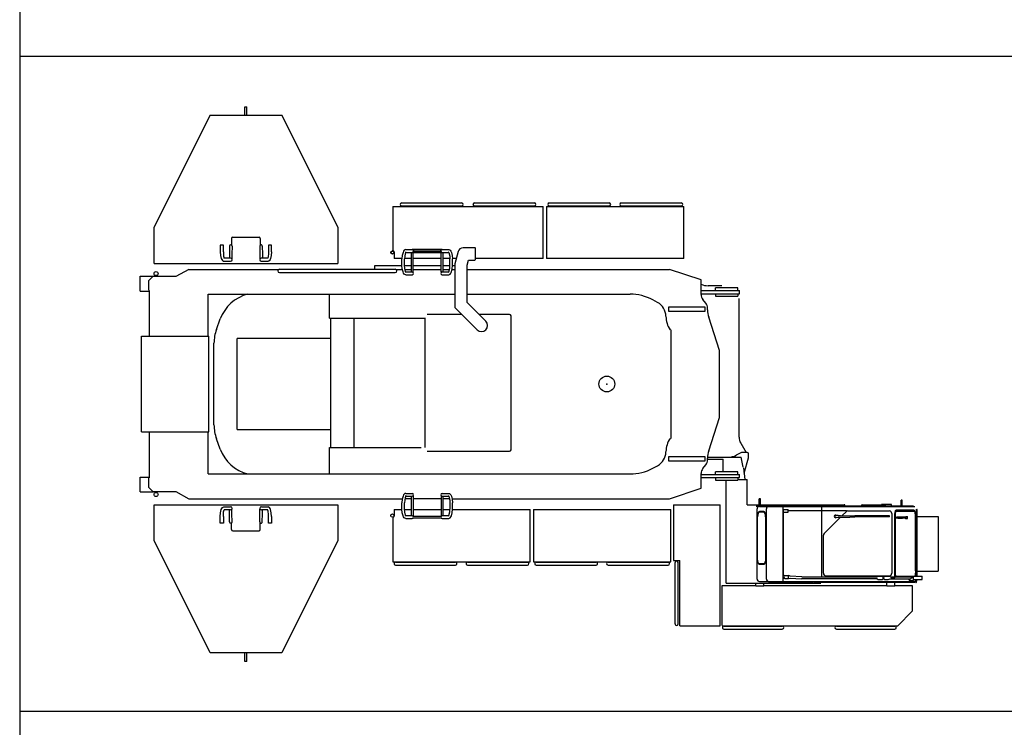
# Model space of a CAD drawing. Extents: x -51873 to 325763, y -80977 to 66814.
# Drawn here: x -51358 to -39029, y 9059 to 17914 of the extents above; entities that cross this region are included whole.
import ezdxf

# ---------------------------------------------------------------- set-up
doc = ezdxf.new("R2010")
doc.units = 0
doc.header["$MEASUREMENT"] = 0
doc.layers.add('1', color=7, linetype='CONTINUOUS')

msp = doc.modelspace()

# ---------------------------------------------------------------- linework, layer by layer
at = {"layer": '1', "linetype": 'Continuous'}
for p, q in [((-51358.43919, 26218.81246), (-51358.43919, -11550.96154)), ((-26184.05919, 17454.32616), (-51358.43919, 17454.32616)), ((-48537.78919, 16824.61416), (-48512.78919, 16824.61416)), ((-48537.78919, 16714.61416), (-48537.78919, 16824.61416)), ((-48512.78919, 16714.61416), (-48512.78919, 16824.61416)), ((-48977.85919, 16714.61416), (-49675.28919, 15316.74328)), ((-48072.71919, 16714.61416), (-48977.85919, 16714.61416)), ((-47375.28919, 15316.74328), (-48072.71919, 16714.61416)), ((-46685.78919, 15577.81416), (-46685.78919, 15033.37116)), ((-46685.78919, 15577.81416), (-44801.78919, 15577.81416)), ((-46574.28919, 15621.16516), (-45824.28919, 15621.16516)), ((-46574.28919, 15583.06316), (-45824.28919, 15583.06316)), ((-45663.28919, 15621.16516), (-44913.28919, 15621.16516)), ((-45663.28919, 15583.06316), (-44913.28919, 15583.06316)), ((-44801.78919, 14924.61416), (-44801.78919, 15577.81416)), ((-44760.78919, 15577.81416), (-44760.78919, 14924.61416)), ((-44760.78919, 15577.81416), (-43040.78919, 15577.81416)), ((-44726.28919, 15621.16516), (-43976.28919, 15621.16516)), ((-44726.28919, 15583.06316), (-43976.28919, 15583.06316)), ((-43825.28919, 15621.16516), (-43075.28919, 15621.16516)), ((-43825.28919, 15583.06316), (-43075.28919, 15583.06316)), ((-43040.78919, 14924.61416), (-43040.78919, 15577.81416)), ((-49675.28919, 14864.61416), (-49675.28919, 15316.74328)), ((-47375.28919, 15316.74328), (-47375.28919, 14864.61416)), ((-48705.28919, 15175.61416), (-48705.28919, 15093.76116)), ((-48690.28919, 15190.61416), (-48360.28919, 15190.61416)), ((-48345.28919, 15175.61416), (-48345.28919, 15093.76116)), ((-48808.28919, 15093.81416), (-48846.38919, 15093.81416)), ((-48846.38919, 15093.81416), (-48846.38919, 15010.61316)), ((-48808.28919, 15010.61316), (-48808.28919, 15093.81416)), ((-48730.08523, 15080.88067), (-48732.88919, 14929.66416)), ((-48698.28919, 15080.29016), (-48700.14919, 14980.30716)), ((-48352.30458, 15080.29001), (-48349.32919, 14920.81216)), ((-48320.48919, 15080.88016), (-48318.63919, 14980.89716)), ((-48204.18919, 15093.81416), (-48242.28919, 15093.81416)), ((-48242.28919, 15093.81416), (-48242.28919, 15010.61316)), ((-48242.28919, 15090.61416), (-48242.27919, 15090.61416)), ((-48204.18919, 15010.61316), (-48204.18919, 15093.81416)), ((-45767.99919, 15059.73816), (-45806.20674, 15059.73816)), ((-45763.08919, 15063.38416), (-45657.55919, 15063.38416)), ((-45657.55919, 15063.38416), (-45648.89919, 15053.38416)), ((-45648.89919, 14913.38416), (-45648.89919, 15053.38416)), ((-48720.45919, 14929.66516), (-48796.58919, 14929.66416)), ((-48700.14919, 14980.30716), (-48701.24919, 14920.81016)), ((-48253.98919, 14929.66416), (-48330.11919, 14929.66516)), ((-48318.63919, 14980.89716), (-48317.68919, 14929.66416)), ((-46688.83919, 15019.66416), (-46693.33919, 15019.66416)), ((-46683.31919, 15026.78616), (-46670.75919, 15012.44216)), ((-46668.28919, 15005.85716), (-46668.28919, 14924.61416)), ((-46572.24919, 14924.61416), (-46668.28919, 14924.61416)), ((-46572.28919, 14839.61416), (-46572.28919, 14919.61416)), ((-46538.28919, 14839.61416), (-46538.28919, 14919.61416)), ((-46453.13919, 14924.61416), (-46538.24919, 14924.61416)), ((-46524.56919, 15036.61316), (-46442.28919, 15036.61316)), ((-46522.07919, 15002.61416), (-46463.11919, 15002.61316)), ((-46463.11919, 15002.61316), (-46442.28919, 15002.61316)), ((-46453.13919, 14756.61416), (-46453.13919, 15002.61416)), ((-46068.28919, 15036.61416), (-46442.28919, 15036.61416)), ((-46442.28919, 15002.61416), (-46068.28919, 15002.61416)), ((-46431.43919, 14756.61416), (-46431.43919, 15002.61416)), ((-46079.13919, 14924.61416), (-46431.43919, 14924.61416)), ((-46425.28919, 15030.46416), (-46425.28919, 15008.76416)), ((-46085.28919, 15030.46416), (-46425.28919, 15030.46416)), ((-46085.28919, 15008.76416), (-46425.28919, 15008.76416)), ((-46085.28919, 15008.76416), (-46085.28919, 15030.46416)), ((-46079.13919, 14756.61416), (-46079.13919, 15002.61416)), ((-46068.28919, 15036.61316), (-45986.01919, 15036.61316)), ((-46068.28919, 15002.61316), (-46047.45919, 15002.61316)), ((-46057.43919, 14756.61416), (-46057.43919, 15002.61416)), ((-46047.45919, 15002.61316), (-45988.48919, 15002.61416)), ((-45972.32919, 14924.61416), (-46045.27919, 14924.61416)), ((-45972.28919, 14839.61416), (-45972.28919, 14919.61416)), ((-45891.49919, 14924.61416), (-45938.32919, 14924.61416)), ((-45938.28919, 14839.61416), (-45938.28919, 14919.61416)), ((-45869.13338, 15011.02429), (-45908.08919, 14860.50616)), ((-44801.78919, 14924.61416), (-45648.89919, 14924.61416)), ((-43040.78919, 14924.61416), (-44760.78919, 14924.61416)), ((-49675.28919, 14864.61416), (-47375.28919, 14864.61416)), ((-48802.55919, 14891.56316), (-48720.45919, 14891.56316)), ((-48330.11919, 14891.56316), (-48248.01919, 14891.56316)), ((-46910.28919, 14790.96416), (-46910.28919, 14839.61416)), ((-46910.28919, 14839.61416), (-46572.28919, 14839.61416)), ((-46538.28919, 14839.61416), (-46453.13919, 14839.61416)), ((-46431.43919, 14839.61416), (-46079.13919, 14839.61416)), ((-46057.43919, 14839.61416), (-45972.28919, 14839.61416)), ((-45938.28919, 14839.61416), (-45908.08919, 14839.61416)), ((-45908.08919, 14860.50616), (-45908.08919, 14311.45316)), ((-45755.72919, 14840.96416), (-45739.56919, 14903.38416)), ((-45755.68919, 14374.57616), (-45755.68919, 14841.11866)), ((-45739.56919, 14903.38416), (-45657.55919, 14903.38416)), ((-45648.89919, 14913.38416), (-45657.55919, 14903.38416)), ((-49850.28919, 14518.61416), (-49850.28919, 14703.61416)), ((-49850.28919, 14703.61416), (-49684.28919, 14703.61416)), ((-49690.63919, 14699.61416), (-49739.94919, 14650.10816)), ((-49401.78969, 14699.61416), (-49690.63919, 14699.61416)), ((-49242.4016, 14789.61416), (-49401.78969, 14699.61416)), ((-49242.4016, 14789.61416), (-48112.87919, 14789.61416)), ((-48105.40919, 14790.96416), (-46655.40919, 14790.96416)), ((-48105.40919, 14748.26416), (-46655.40919, 14748.26416)), ((-46647.93919, 14789.61416), (-46568.41919, 14789.61416)), ((-46533.88919, 14789.61416), (-46453.13919, 14789.61416)), ((-46524.56919, 14722.61416), (-46442.28919, 14722.61416)), ((-46522.08919, 14756.61416), (-46431.43919, 14756.61416)), ((-46431.43919, 14789.61416), (-46079.13919, 14789.61416)), ((-46079.13919, 14756.61416), (-46068.28919, 14756.61416)), ((-46068.28919, 14722.61416), (-45986.01919, 14722.61416)), ((-46063.44919, 14756.61416), (-45988.49919, 14756.61416)), ((-46057.43919, 14789.61416), (-45976.68919, 14789.61416)), ((-45942.15919, 14789.61416), (-45908.08919, 14789.61416)), ((-45755.68919, 14789.61416), (-43222.27919, 14789.61416)), ((-42824.50919, 14659.61416), (-43222.27919, 14789.61416)), ((-49740.44919, 14529.61416), (-49740.44919, 14650.10816)), ((-42824.50919, 14474.5385), (-42824.50919, 14659.61416)), ((-42565.28919, 14584.61416), (-42737.95919, 14584.61416)), ((-42365.28919, 14556.61416), (-42645.28919, 14556.61416)), ((-42645.28919, 14524.61416), (-42645.28919, 14556.61416)), ((-42365.28919, 14524.61416), (-42365.28919, 14556.61416)), ((-49850.28919, 14518.61416), (-49737.28919, 14518.61416)), ((-49737.28919, 14526.44516), (-49737.28919, 13953.11316)), ((-48997.28919, 14479.61416), (-45908.08919, 14479.61416)), ((-48997.28919, 13953.11316), (-48997.28919, 14479.61416)), ((-47477.28919, 14179.61416), (-47477.28919, 14479.61416)), ((-45755.68919, 14479.61416), (-43714.50493, 14479.61416)), ((-42824.50919, 14524.61416), (-42345.28919, 14524.61416)), ((-42824.50919, 14484.61416), (-42345.28919, 14484.61416)), ((-42645.28919, 14484.61416), (-42645.28919, 14452.61416)), ((-42645.28919, 14452.61416), (-42365.28919, 14452.61416)), ((-42365.28919, 14484.61416), (-42365.28919, 14452.61416)), ((-42350.28919, 12690.78976), (-42350.28919, 14426.42638)), ((-42345.28919, 14484.61416), (-42345.28919, 14524.61416)), ((-45908.08919, 14311.44916), (-45629.7699, 14033.1322)), ((-45522.00894, 14140.8933), (-45755.68919, 14374.57716)), ((-43371.21282, 14376.34986), (-43430.9576, 14408.38719)), ((-43235.28919, 14314.61416), (-43235.28919, 14264.61416)), ((-42775.28919, 14314.61416), (-43235.28919, 14314.61416)), ((-42766.69005, 14366.93081), (-42802.76834, 14412.28494)), ((-42775.28919, 14264.61416), (-42775.28919, 14314.61416)), ((-42744.94919, 14282.01187), (-42744.94919, 14304.67724)), ((-47477.28919, 14179.61416), (-46277.68919, 14179.61416)), ((-47467.28919, 14179.61416), (-47467.28919, 12559.61416)), ((-47169.28919, 12559.61416), (-47169.28919, 14179.61416)), ((-46282.28919, 12559.61416), (-46282.28919, 14179.61416)), ((-45822.74919, 14226.11416), (-46257.68919, 14226.11416)), ((-45224.58919, 14226.11416), (-45607.22919, 14226.11416)), ((-45204.58919, 12533.11416), (-45204.58919, 14206.11416)), ((-43235.28919, 14264.61416), (-42775.28919, 14264.61416)), ((-42595.78919, 13774.61416), (-42730.31965, 14189.4716)), ((-48894.31919, 14038.46316), (-48845.97919, 14169.34816)), ((-49834.94919, 12756.11466), (-49834.94919, 13953.11316)), ((-49834.94919, 13953.11316), (-48988.23919, 13953.11316)), ((-48988.23919, 12756.11466), (-48988.23919, 13953.11316)), ((-43199.58919, 12674.61416), (-43199.58919, 14034.61416)), ((-48925.28919, 12843.99926), (-48925.28919, 13865.22916)), ((-48635.78919, 12784.61416), (-48635.78919, 13924.61416)), ((-47467.28919, 13924.61416), (-48635.78919, 13924.61416)), ((-42625.33919, 13865.38616), (-42623.69919, 13867.85816)), ((-42595.78919, 12934.61416), (-42595.78919, 13774.61416)), ((-42730.31969, 12519.75612), (-42595.78919, 12934.61416)), ((-49834.94919, 12756.11466), (-48988.23919, 12756.11466)), ((-49737.28919, 12756.11466), (-49737.28919, 12182.78286)), ((-48997.28919, 12229.61416), (-48997.28919, 12756.61416)), ((-48635.78919, 12784.61416), (-47467.28919, 12784.61416)), ((-48845.97919, 12539.88016), (-48894.31919, 12670.76536)), ((-42329.26919, 12614.20896), (-42261.22919, 12499.61416)), ((-47477.28919, 12229.61416), (-47477.28919, 12559.61416)), ((-47477.28919, 12559.61416), (-46332.28919, 12559.61416)), ((-46257.68919, 12513.11416), (-45224.58919, 12513.11416)), ((-42320.28919, 12499.61416), (-42385.51919, 12464.03496)), ((-42250.28919, 12499.61416), (-42320.28919, 12499.61416)), ((-42230.28919, 12429.61416), (-42230.28919, 12479.61416)), ((-43430.95665, 12300.84185), (-43370.94935, 12333.02014)), ((-43235.28919, 12444.61416), (-43235.28919, 12394.61416)), ((-42775.28919, 12444.61416), (-43235.28919, 12444.61416)), ((-43235.28919, 12394.61416), (-42775.28919, 12394.61416)), ((-42802.7678, 12296.94445), (-42766.69058, 12342.29644)), ((-42775.28919, 12394.61416), (-42775.28919, 12444.61416)), ((-42746.13919, 12439.61416), (-42324.28919, 12439.61416)), ((-42744.94919, 12404.55067), (-42744.94919, 12427.21595)), ((-42744.94919, 12413.61416), (-42550.28919, 12413.61416)), ((-42550.28919, 12256.61416), (-42550.28919, 12413.61416)), ((-42297.53919, 12315.71676), (-42324.28919, 12439.61416)), ((-42286.90919, 12237.91846), (-42230.28919, 12429.61416)), ((-48997.28919, 12229.61416), (-43714.50531, 12229.61416)), ((-42824.50919, 12049.61416), (-42824.50919, 12234.69022)), ((-42824.50919, 12224.61416), (-42345.28919, 12224.61416)), ((-42365.28919, 12256.61416), (-42645.28919, 12256.61416)), ((-42645.28919, 12224.61416), (-42645.28919, 12256.61416)), ((-42365.28919, 12224.61416), (-42365.28919, 12256.61416)), ((-42345.28919, 12184.61416), (-42345.28919, 12224.61416)), ((-42296.14919, 12307.73926), (-42276.53919, 12159.61416)), ((-49850.28919, 12005.61416), (-49850.28919, 12190.61416)), ((-49850.28919, 12190.61416), (-49737.28919, 12190.61416)), ((-49740.44919, 12059.11976), (-49740.44919, 12179.61416)), ((-42824.50919, 12184.61416), (-42345.28919, 12184.61416)), ((-42645.28919, 12184.61416), (-42645.28919, 12152.61416)), ((-42645.28919, 12152.61416), (-42365.28919, 12152.61416)), ((-42510.28919, 10864.11416), (-42510.28919, 12152.61416)), ((-42365.28919, 12184.61416), (-42365.28919, 12152.61416)), ((-42365.28919, 12159.61416), (-42250.08919, 12159.61416)), ((-42250.08919, 11844.11416), (-42250.08919, 12159.61416)), ((-49850.28919, 12005.61416), (-49684.28919, 12005.61416)), ((-49739.94919, 12059.11976), (-49690.63919, 12009.61416)), ((-49690.63919, 12009.61416), (-49401.79093, 12009.61416)), ((-49401.79093, 12009.61416), (-49242.40161, 11919.61416)), ((-46524.56919, 11986.61356), (-46442.28919, 11986.61356)), ((-46068.28919, 11986.61356), (-45986.01919, 11986.61356)), ((-43222.27919, 11919.61416), (-42824.50919, 12049.61416)), ((-49675.28919, 11844.61416), (-47375.28919, 11844.61416)), ((-49675.28919, 11392.48466), (-49675.28919, 11844.61416)), ((-49242.40161, 11919.61416), (-46567.7245, 11919.61416)), ((-47375.28919, 11844.61416), (-47375.28919, 11392.48464)), ((-46572.28919, 11789.61426), (-46572.28919, 11869.61436)), ((-46538.28919, 11789.61426), (-46538.28919, 11869.61436)), ((-46453.13919, 11919.61416), (-46533.87919, 11919.61416)), ((-46522.07919, 11952.61416), (-46442.28804, 11952.61395)), ((-46453.13919, 11706.61416), (-46453.13919, 11952.61416)), ((-46431.43919, 11952.61416), (-46431.43919, 11706.61416)), ((-46088.28919, 11919.61416), (-46431.43919, 11919.61416)), ((-46079.13919, 11952.61416), (-46079.13919, 11706.61416)), ((-46079.13918, 11952.61385), (-45988.48919, 11952.61416)), ((-46057.43919, 11706.61416), (-46057.43919, 11952.61416)), ((-45976.68919, 11919.61416), (-46048.28919, 11919.61416)), ((-45972.28919, 11869.61436), (-45972.28919, 11789.61426)), ((-45942.15919, 11919.61416), (-43222.27919, 11919.61416)), ((-45938.28919, 11789.61426), (-45938.28919, 11869.61436)), ((-43172.78919, 11844.61406), (-43172.78919, 11146.61406)), ((-43172.78919, 11844.61406), (-42587.78919, 11844.61406)), ((-42587.78919, 10329.61406), (-42587.78919, 11844.61406)), ((-42250.08919, 11844.11416), (-41032.80308, 11844.11416)), ((-42098.28919, 11844.11416), (-42098.28919, 11919.11416)), ((-42082.28919, 11919.11416), (-42098.28919, 11919.11416)), ((-42082.28919, 11844.11416), (-42082.28919, 11919.11416)), ((-40807.62919, 11843.31416), (-40522.80919, 11843.31416)), ((-40566.78919, 11843.31416), (-40566.78919, 11847.11416)), ((-40441.78919, 11847.11416), (-40566.78919, 11847.11416)), ((-40441.78919, 11828.11416), (-40441.78919, 11847.11416)), ((-40321.78919, 11828.11416), (-40321.78919, 11903.11416)), ((-40305.78919, 11903.11416), (-40321.78919, 11903.11416)), ((-40305.78919, 11828.11416), (-40305.78919, 11903.11416)), ((-48802.55919, 11817.66516), (-48720.45919, 11817.66516)), ((-48720.45919, 11779.56356), (-48796.58919, 11779.56416)), ((-48730.08523, 11628.34765), (-48732.88919, 11779.56416)), ((-48700.14919, 11728.92116), (-48701.24919, 11788.41846)), ((-48698.28919, 11628.93806), (-48700.14919, 11728.92116)), ((-48352.30458, 11628.93831), (-48349.32919, 11788.41616)), ((-48330.11919, 11817.66516), (-48248.01919, 11817.66516)), ((-48253.98919, 11779.56416), (-48330.11919, 11779.56356)), ((-48320.48919, 11628.34776), (-48318.63919, 11728.33076)), ((-48318.63919, 11728.33076), (-48317.68919, 11779.56416)), ((-46668.28919, 11784.61416), (-46668.28919, 11703.37146)), ((-46668.28919, 11784.61416), (-46572.24919, 11784.61416)), ((-46538.24919, 11784.61416), (-46453.13919, 11784.61416)), ((-46431.43919, 11784.61416), (-46079.13919, 11784.61416)), ((-46057.43919, 11784.61416), (-45972.32919, 11784.61416)), ((-45938.32919, 11784.61416), (-44965.78919, 11784.61416)), ((-44965.78919, 11131.41416), (-44965.78919, 11784.61416)), ((-44924.78919, 11784.61416), (-44924.78919, 11131.41416)), ((-44924.78919, 11784.61416), (-43204.78919, 11784.61416)), ((-43204.78919, 11131.41416), (-43204.78919, 11784.61416)), ((-42135.28919, 11828.11416), (-41032.52919, 11828.11416)), ((-42125.27919, 10912.11416), (-42125.27919, 11794.11416)), ((-42095.28919, 11824.11416), (-40148.49735, 11824.11416)), ((-42092.06919, 11754.12856), (-42044.94919, 11754.12856)), ((-42092.04919, 11762.12846), (-42044.92919, 11762.12846)), ((-42008.05919, 10914.11416), (-42008.05919, 11794.11416)), ((-41798.33919, 10884.11416), (-41798.33919, 11824.11416)), ((-41796.33919, 11774.11416), (-41796.33919, 10948.11416)), ((-41795.78919, 11751.61416), (-41795.78919, 11783.61416)), ((-41795.78919, 11783.61416), (-41735.78919, 11783.61416)), ((-41795.78919, 11751.61416), (-41735.78919, 11751.61416)), ((-41794.03919, 10956.61416), (-41794.03919, 11751.61416)), ((-41735.78919, 11751.61416), (-41735.78919, 11783.61416)), ((-41735.78919, 11774.11416), (-41007.83084, 11774.11416)), ((-41318.33919, 11824.11416), (-41318.33919, 10948.11416)), ((-41058.04919, 11709.15056), (-41009.96607, 11757.31036)), ((-40811.33919, 11828.11416), (-41029.38919, 11828.11416)), ((-41002.39009, 11763.02195), (-41007.83084, 11774.11416)), ((-40988.73597, 11766.11406), (-40466.84919, 11766.11406)), ((-40807.62919, 11827.31416), (-40522.80919, 11827.31416)), ((-40165.28919, 11828.11416), (-40519.38919, 11828.11416)), ((-40436.84919, 11736.11406), (-40436.84919, 10986.11416)), ((-40156.52919, 11775.10226), (-40388.53919, 11775.10226)), ((-40152.85919, 11768.61416), (-40384.86919, 11768.61416)), ((-40152.85919, 11759.61416), (-40384.86919, 11759.61416)), ((-40165.28919, 11824.11336), (-40165.28919, 11828.11416)), ((-40135.33919, 10978.03846), (-40135.33919, 11752.15515)), ((-40133.66919, 11785.18626), (-40131.28919, 11782.11416)), ((-40131.28919, 11782.11416), (-40131.28919, 10950.11416)), ((-40130.11919, 11788.41976), (-40129.05919, 11787.06116)), ((-40120.78919, 11784.11416), (-40125.28919, 11784.11416)), ((-40125.28919, 10950.11416), (-40125.28919, 11784.11416)), ((-40120.78919, 10950.11416), (-40120.78919, 11784.11416)), ((-48846.38919, 11615.41416), (-48846.38919, 11698.61496)), ((-48808.28919, 11615.41416), (-48846.38919, 11615.41416)), ((-48808.28919, 11698.61496), (-48808.28919, 11615.41416)), ((-48705.28919, 11533.61416), (-48705.28919, 11615.46756)), ((-48345.28919, 11533.61416), (-48345.28919, 11615.46756)), ((-48242.28919, 11615.41416), (-48242.28919, 11698.61496)), ((-48242.28919, 11618.61416), (-48242.27919, 11618.61416)), ((-48204.18919, 11615.41416), (-48242.28919, 11615.41416)), ((-48204.18919, 11698.61496), (-48204.18919, 11615.41416)), ((-46685.78919, 11675.85676), (-46685.78919, 11131.41416)), ((-46670.75919, 11696.78646), (-46683.31919, 11682.44176)), ((-46524.56919, 11672.61506), (-46442.28919, 11672.61506)), ((-46442.28919, 11706.61484), (-46522.08919, 11706.61416)), ((-46425.28919, 11700.46416), (-46085.28919, 11700.46416)), ((-46425.28919, 11678.76416), (-46085.28919, 11678.76416)), ((-46068.28919, 11672.61506), (-45986.01919, 11672.61506)), ((-45988.49919, 11706.61416), (-46066.64971, 11706.61482)), ((-42121.62919, 11166.09676), (-42121.62919, 11692.09676)), ((-42118.26919, 11166.06816), (-42118.26919, 11692.06816)), ((-42018.72919, 11692.15696), (-42018.72919, 11166.15696)), ((-42015.32919, 11692.12836), (-42015.32919, 11166.12836)), ((-41284.24898, 11482.59116), (-41079.54919, 11687.61136)), ((-41113.7948, 11709.3621), (-41138.88919, 11711.18066)), ((-41138.88919, 11686.04416), (-41113.79327, 11687.86262)), ((-41109.3391, 11708.01176), (-41113.7948, 11709.3621)), ((-41113.79327, 11687.86262), (-41109.34053, 11689.2119)), ((-41109.34053, 11689.2119), (-41107.44919, 11689.21176)), ((-41107.44919, 11708.01176), (-41109.3391, 11708.01176)), ((-41107.44919, 11709.61196), (-41107.44919, 11708.01176)), ((-41107.44919, 11709.6119), (-41078.90919, 11709.61136)), ((-41107.44919, 11689.21176), (-41107.44919, 11687.61226)), ((-41107.44919, 11687.6119), (-41078.90919, 11687.61136)), ((-41078.90919, 11709.61106), (-40963.44919, 11707.06256)), ((-41078.90919, 11687.61126), (-40963.44919, 11690.15956)), ((-40963.40079, 11707.06149), (-40899.76919, 11704.56816)), ((-40963.37761, 11690.16114), (-40899.26919, 11692.67246)), ((-40849.74919, 11704.56046), (-40899.37919, 11704.56046)), ((-40849.74919, 11692.66056), (-40899.37919, 11692.66056)), ((-40466.06919, 11704.11026), (-40849.64919, 11704.11026)), ((-40466.06919, 11693.11026), (-40849.64919, 11693.11026)), ((-40849.58919, 11694.66036), (-40849.58919, 11702.56056)), ((-40466.06919, 11693.11026), (-40466.06919, 11704.11026)), ((-40403.44919, 11689.11416), (-40403.44919, 11039.89486)), ((-40398.64919, 11689.11416), (-40398.64919, 11041.86416)), ((-40397.08919, 11689.11416), (-40397.08919, 11019.11416)), ((-40395.34919, 11682.76466), (-40395.34919, 11683.46466)), ((-40395.34919, 11683.46466), (-40393.56919, 11683.46466)), ((-40393.56919, 11682.76466), (-40395.34919, 11682.76466)), ((-40393.56919, 11683.46466), (-40391.50919, 11684.41466)), ((-40393.56919, 11682.76466), (-40391.50919, 11681.81466)), ((-40391.50919, 11685.11466), (-40389.43919, 11685.11466)), ((-40391.50919, 11684.41466), (-40391.50919, 11685.11466)), ((-40391.50919, 11681.11466), (-40391.50919, 11681.81466)), ((-40391.50919, 11681.11466), (-40389.43919, 11681.11466)), ((-40389.43919, 11686.11466), (-40385.09919, 11686.11466)), ((-40389.43919, 11680.11466), (-40389.43919, 11686.11466)), ((-40385.09919, 11680.11466), (-40389.43919, 11680.11466)), ((-40385.09919, 11686.11466), (-40385.09919, 11680.11466)), ((-40338.99919, 11689.81446), (-40326.88919, 11689.81446)), ((-40338.99919, 11676.41446), (-40326.88919, 11676.41446)), ((-40277.17919, 11687.61426), (-40305.32919, 11687.61436)), ((-40305.32919, 11687.61436), (-40305.32919, 11678.61436)), ((-40305.32919, 11678.61436), (-40277.17919, 11678.61426)), ((-40279.93919, 11688.86426), (-40277.37919, 11688.86426)), ((-40277.37919, 11677.36426), (-40279.93919, 11677.36426)), ((-40277.37919, 11689.75466), (-40275.41919, 11691.29726)), ((-40275.41919, 11674.93126), (-40277.37919, 11676.47386)), ((-40277.17919, 11678.56426), (-40277.17919, 11687.66426)), ((-40276.19919, 11678.56426), (-40276.19919, 11687.66426)), ((-40275.24919, 11691.37566), (-40264.47919, 11692.81176)), ((-40264.47919, 11673.41646), (-40275.24919, 11674.85286)), ((-40264.44919, 11692.81416), (-40240.56919, 11692.81416)), ((-40264.44919, 11673.41416), (-40240.83919, 11673.41416)), ((-40260.78919, 11692.81416), (-40258.44864, 11695.61472)), ((-40258.44919, 11670.61414), (-40260.78919, 11673.41416)), ((-40258.44919, 11670.61414), (-40238.91919, 11670.61414)), ((-40258.44864, 11695.61472), (-40238.91919, 11695.61472)), ((-40239.68919, 11674.61416), (-40239.68919, 11691.61416)), ((-40238.91919, 11670.61414), (-40238.91919, 11695.61472)), ((-40140.62919, 11019.11416), (-40140.62919, 11689.11416)), ((-40120.78919, 11697.11416), (-39858.78919, 11697.11416)), ((-39858.78919, 11697.11416), (-39858.78919, 11011.11416)), ((-48690.28919, 11518.61416), (-48360.28919, 11518.61416)), ((-49675.28919, 11392.48466), (-48977.34919, 9993.58576)), ((-48072.71919, 9994.61416), (-47375.28919, 11392.48464)), ((-41293.01919, 10986.11416), (-41293.01919, 11461.39455)), ((-46685.78919, 11131.41416), (-44965.78919, 11131.41416)), ((-46651.28919, 11126.16466), (-45901.28919, 11126.16466)), ((-45750.28919, 11126.16466), (-45000.28919, 11126.16466)), ((-44924.78919, 11131.41416), (-43204.78919, 11131.41416)), ((-44890.28919, 11126.16466), (-44140.28919, 11126.16466)), ((-43989.28919, 11126.16466), (-43239.28919, 11126.16466)), ((-43172.78919, 11146.61406), (-43092.28919, 11146.61406)), ((-43151.63919, 10352.31533), (-43151.63919, 11122.31486)), ((-43113.53919, 10352.31536), (-43113.53919, 11122.31486)), ((-43092.28919, 10329.61406), (-43092.28919, 11146.61406)), ((-42044.91919, 11104.09656), (-42092.03919, 11104.09656)), ((-46651.28919, 11088.06306), (-45901.28919, 11088.06306)), ((-45750.28919, 11088.06306), (-45000.28919, 11088.06306)), ((-44890.28919, 11088.06306), (-44140.28919, 11088.06306)), ((-43989.28919, 11088.06306), (-43239.28919, 11088.06306)), ((-42044.90919, 11096.09666), (-42092.03919, 11096.09666)), ((-40402.36919, 11036.86416), (-40402.36919, 10935.86416)), ((-40397.86919, 10935.86416), (-40397.86919, 11036.86416)), ((-40120.78919, 11011.11416), (-39858.78919, 11011.11416)), ((-42510.28919, 10864.11416), (-41325.28919, 10864.11416)), ((-42140.28919, 10827.11406), (-42140.28919, 10864.11406)), ((-42095.28919, 10884.11416), (-40157.55485, 10884.11416)), ((-42040.28919, 10827.11406), (-42040.28919, 10864.11406)), ((-41975.76919, 10876.04786), (-41426.81007, 10876.04786)), ((-41419.26919, 10879.76936), (-41975.04919, 10879.76936)), ((-41873.64919, 10869.11416), (-41890.93919, 10876.04786)), ((-41873.64919, 10869.11416), (-41875.08919, 10876.04786)), ((-41873.64919, 10869.11416), (-41455.28919, 10869.11416)), ((-41798.28919, 10948.11416), (-41795.78919, 10948.11416)), ((-41795.78919, 10924.61416), (-41795.78919, 10956.61416)), ((-41795.78919, 10956.61416), (-41782.07919, 10956.61416)), ((-41795.78919, 10924.61416), (-41781.46919, 10924.61416)), ((-41778.42919, 10922.81046), (-41730.10919, 10920.03206)), ((-41776.30919, 10959.74946), (-41727.98919, 10956.97106)), ((-41730.11076, 10920.03215), (-41709.81281, 10923.77463)), ((-41708.27616, 10950.93135), (-41727.98691, 10956.97093)), ((-41710.38487, 10923.80754), (-41566.20977, 10915.51457)), ((-41565.44099, 10942.71528), (-41708.30287, 10950.93288)), ((-40621.36736, 10915.51753), (-41566.20977, 10915.51457)), ((-41565.44099, 10942.71528), (-40621.42604, 10942.72343)), ((-41455.28919, 10864.11416), (-41455.28919, 10875.95116)), ((-41419.28919, 10884.11416), (-41419.28919, 10874.11416)), ((-41419.25919, 10875.71416), (-40147.21919, 10875.71416)), ((-41419.25919, 10874.11416), (-40147.21919, 10874.11416)), ((-41263.01919, 10956.11416), (-40466.84919, 10956.11416)), ((-40606.26919, 10947.61416), (-40621.42604, 10942.72343)), ((-40621.36736, 10915.51753), (-40606.26919, 10910.61416)), ((-40556.44919, 10947.61416), (-40606.26919, 10947.61416)), ((-40606.26919, 10910.61416), (-40556.44919, 10910.61416)), ((-40481.15919, 10947.61416), (-40528.69919, 10947.61416)), ((-40528.69919, 10910.61416), (-40481.15919, 10910.61416)), ((-40500.28919, 10827.11406), (-40500.28919, 10874.11416)), ((-40456.70919, 10942.71526), (-40481.15919, 10947.61416)), ((-40481.15919, 10910.61416), (-40456.70919, 10915.51456)), ((-40468.72919, 10877.31416), (-40468.72919, 10884.11416)), ((-40456.70919, 10942.71526), (-40163.75919, 10942.71526)), ((-40456.70919, 10915.51456), (-40202.65919, 10915.51456)), ((-40438.86919, 10926.86416), (-40438.86919, 10931.36416)), ((-40438.86919, 10931.36416), (-40406.86919, 10931.36416)), ((-40438.86919, 10926.86416), (-40406.86919, 10926.86416)), ((-40426.18919, 10884.11416), (-40426.18919, 10875.71416)), ((-40400.28919, 10827.11406), (-40400.28919, 10874.11416)), ((-40384.86919, 10948.61416), (-40163.75919, 10948.61416)), ((-40223.05919, 10915.51416), (-40223.05919, 10910.51416)), ((-40223.05919, 10910.51416), (-40214.05919, 10895.51416)), ((-40214.05919, 10895.51416), (-40171.54919, 10895.51416)), ((-40195.89919, 10935.51416), (-40171.54919, 10935.51416)), ((-40195.89919, 10935.51416), (-40195.89919, 10927.11416)), ((-40166.71919, 10930.51416), (-40171.54919, 10935.51416)), ((-40171.54919, 10895.51416), (-40166.71919, 10900.51416)), ((-40166.71919, 10900.51416), (-40166.71919, 10930.51416)), ((-40163.75919, 10908.11416), (-40163.75919, 10948.61356)), ((-40163.75919, 10908.11416), (-40055.72919, 10908.11416)), ((-40162.25919, 10950.11416), (-40057.22919, 10950.11416)), ((-40147.21919, 10875.71416), (-40147.21919, 10874.11416)), ((-40140.21919, 10908.11416), (-40140.21919, 10888.11416)), ((-40137.35919, 10873.11416), (-40131.46919, 10873.11416)), ((-40134.32919, 10888.11416), (-40134.32919, 10908.11416)), ((-40128.60919, 10908.11416), (-40128.60919, 10888.11416)), ((-40055.72919, 10908.11416), (-40055.72919, 10948.61356)), ((-42560.28919, 10331.93146), (-42560.28919, 10835.11406)), ((-42560.28919, 10835.11406), (-42140.28919, 10835.11406)), ((-42040.28919, 10827.11406), (-42140.28919, 10827.11406)), ((-42040.28919, 10835.11406), (-40500.28919, 10835.11406)), ((-40400.28919, 10827.11406), (-40500.28919, 10827.11406)), ((-40400.28919, 10835.11406), (-40180.78919, 10835.11406)), ((-40180.78919, 10835.11406), (-40180.78919, 10513.25016)), ((-40180.78919, 10513.25016), (-40363.42919, 10330.61406)), ((-43092.28919, 10329.61406), (-42587.78919, 10329.61406)), ((-42560.28919, 10330.61406), (-40363.42919, 10330.61406)), ((-42540.28919, 10325.36446), (-41810.28919, 10325.36446)), ((-42540.28836, 10287.26536), (-41810.29014, 10287.26536)), ((-41130.28919, 10325.36446), (-40400.28919, 10325.36446)), ((-41130.28849, 10287.26536), (-40400.29027, 10287.26536)), ((-48975.28919, 9994.61416), (-48075.28919, 9994.61416)), ((-48537.78919, 9884.61416), (-48537.78919, 9994.61416)), ((-48512.78919, 9884.61416), (-48512.78919, 9994.61416)), ((-48512.78919, 9884.61416), (-48537.78919, 9884.61416)), ((-26184.05919, 9254.90236), (-51358.43919, 9254.90236))]:
    msp.add_line(p, q, dxfattribs=at)
for points in [[(-48846.38919, 15010.61316), (-48843.07004, 14965.08609), (-48833.55168, 14926.4321), (-48826.89573, 14911.58604), (-48819.32065, 14900.57858), (-48811.12109, 14893.83344), (-48802.55919, 14891.56316)], [(-48808.28919, 15010.61316), (-48807.40318, 14979.6566), (-48804.86234, 14953.37346), (-48803.0856, 14943.27875), (-48801.0635, 14935.79412), (-48798.87471, 14931.2077), (-48797.73993, 14930.05057), (-48796.58919, 14929.66401)], [(-48242.28919, 15010.61316), (-48243.17521, 14979.6566), (-48245.71604, 14953.37346), (-48247.49279, 14943.27875), (-48249.51488, 14935.79412), (-48251.70368, 14931.2077), (-48252.83845, 14930.05057), (-48253.98919, 14929.66401)], [(-48204.18919, 15010.61316), (-48207.50835, 14965.08609), (-48217.0267, 14926.4321), (-48223.68265, 14911.58604), (-48231.25774, 14900.57858), (-48239.45729, 14893.83344), (-48248.01919, 14891.56316)], [(-46524.56919, 15036.61316), (-46533.89098, 15034.382), (-46542.81826, 15027.75306), (-46551.06565, 15016.93523), (-46558.31233, 15002.34495), (-46568.67545, 14964.35689), (-46572.28919, 14919.61416)], [(-46517.07919, 15007.61443), (-46521.22243, 15005.93627), (-46525.19032, 15000.95035), (-46528.85601, 14992.81377), (-46532.07693, 14981.83975), (-46536.683, 14953.2672), (-46538.28919, 14919.61416)], [(-45993.49919, 15007.61443), (-45989.35596, 15005.93627), (-45985.38807, 15000.95035), (-45981.72237, 14992.81377), (-45978.50146, 14981.83975), (-45973.89538, 14953.2672), (-45972.28919, 14919.61416)], [(-45986.00919, 15036.61316), (-45976.68741, 15034.382), (-45967.76012, 15027.75306), (-45959.51274, 15016.93523), (-45952.26606, 15002.34495), (-45941.90293, 14964.35689), (-45938.28919, 14919.61416)], [(-46524.56919, 14722.61516), (-46533.89098, 14724.84632), (-46542.81826, 14731.47526), (-46551.06565, 14742.29309), (-46558.31233, 14756.88337), (-46568.67545, 14794.87143), (-46572.28919, 14839.61416)], [(-46517.07919, 14751.61388), (-46521.22243, 14753.29205), (-46525.19032, 14758.27797), (-46528.85601, 14766.41455), (-46532.07693, 14777.38857), (-46536.683, 14805.96112), (-46538.28919, 14839.61416)], [(-45993.49919, 14751.61388), (-45989.35596, 14753.29205), (-45985.38807, 14758.27797), (-45981.72237, 14766.41455), (-45978.50146, 14777.38857), (-45973.89538, 14805.96112), (-45972.28919, 14839.61416)], [(-45986.00919, 14722.61516), (-45976.68741, 14724.84632), (-45967.76012, 14731.47526), (-45959.51274, 14742.29309), (-45952.26606, 14756.88337), (-45941.90293, 14794.87143), (-45938.28919, 14839.61416)], [(-46524.56919, 11986.61316), (-46533.89098, 11984.382), (-46542.81826, 11977.75306), (-46551.06565, 11966.93523), (-46558.31233, 11952.34495), (-46568.67545, 11914.35689), (-46572.28919, 11869.61416)], [(-45986.00919, 11986.61316), (-45976.68741, 11984.382), (-45967.76012, 11977.75306), (-45959.51274, 11966.93523), (-45952.26606, 11952.34495), (-45941.90293, 11914.35689), (-45938.28919, 11869.61416)], [(-46517.07919, 11957.61443), (-46521.22243, 11955.93627), (-46525.19032, 11950.95035), (-46528.85601, 11942.81377), (-46532.07693, 11931.83975), (-46536.683, 11903.2672), (-46538.28919, 11869.61416)], [(-45993.49919, 11957.61443), (-45989.35596, 11955.93627), (-45985.38807, 11950.95035), (-45981.72237, 11942.81377), (-45978.50146, 11931.83975), (-45973.89538, 11903.2672), (-45972.28919, 11869.61416)], [(-48846.38919, 11698.61516), (-48843.07004, 11744.14223), (-48833.55168, 11782.79622), (-48826.89573, 11797.64228), (-48819.32065, 11808.64974), (-48811.12109, 11815.39488), (-48802.55919, 11817.66516)], [(-48808.28919, 11698.61516), (-48807.40318, 11729.57172), (-48804.86234, 11755.85486), (-48803.0856, 11765.94957), (-48801.0635, 11773.4342), (-48798.87471, 11778.02062), (-48797.73993, 11779.17774), (-48796.58919, 11779.56431)], [(-48242.28919, 11698.61516), (-48243.17521, 11729.57172), (-48245.71604, 11755.85486), (-48247.49279, 11765.94957), (-48249.51488, 11773.4342), (-48251.70368, 11778.02062), (-48252.83845, 11779.17774), (-48253.98919, 11779.56431)], [(-48204.18919, 11698.61516), (-48207.50835, 11744.14223), (-48217.0267, 11782.79622), (-48223.68265, 11797.64228), (-48231.25774, 11808.64974), (-48239.45729, 11815.39488), (-48248.01919, 11817.66516)], [(-46524.56919, 11672.61516), (-46533.89098, 11674.84632), (-46542.81826, 11681.47526), (-46551.06565, 11692.29309), (-46558.31233, 11706.88337), (-46568.67545, 11744.87143), (-46572.28919, 11789.61416)], [(-46517.07919, 11701.61388), (-46521.22243, 11703.29205), (-46525.19032, 11708.27797), (-46528.85601, 11716.41455), (-46532.07693, 11727.38857), (-46536.683, 11755.96112), (-46538.28919, 11789.61416)], [(-45993.49919, 11701.61388), (-45989.35596, 11703.29205), (-45985.38807, 11708.27797), (-45981.72237, 11716.41455), (-45978.50146, 11727.38857), (-45973.89538, 11755.96112), (-45972.28919, 11789.61416)], [(-45986.00919, 11672.61516), (-45976.68741, 11674.84632), (-45967.76012, 11681.47526), (-45959.51274, 11692.29309), (-45952.26606, 11706.88337), (-45941.90293, 11744.87143), (-45938.28919, 11789.61416)], [(-42092.08603, 11762.12846), (-42097.85709, 11760.7941), (-42103.38392, 11756.82963), (-42108.48982, 11750.35997), (-42112.9762, 11741.63416), (-42116.66036, 11731.00835), (-42119.39195, 11718.9152), (-42121.62919, 11692.15656)], [(-42092.08603, 11754.12856), (-42097.20073, 11752.94676), (-42102.09899, 11749.43555), (-42106.62419, 11743.70556), (-42110.60032, 11735.97738), (-42116.2864, 11715.85588), (-42118.26919, 11692.15656)], [(-42015.32919, 11692.15656), (-42017.55509, 11718.9152), (-42020.27283, 11731.00835), (-42023.93831, 11741.63416), (-42028.40194, 11750.35997), (-42033.48196, 11756.82963), (-42038.98077, 11760.7941), (-42044.72257, 11762.12846)], [(-42018.72919, 11692.15656), (-42020.69762, 11715.85588), (-42026.34248, 11735.97738), (-42030.28979, 11743.70556), (-42034.78219, 11749.43555), (-42039.64493, 11752.94676), (-42044.72257, 11754.12856)], [(-40389.21993, 11775.10226), (-40391.99952, 11773.46247), (-40394.66148, 11768.59055), (-40399.28154, 11749.9169), (-40402.37164, 11721.99765), (-40403.44919, 11689.11406)], [(-40384.83785, 11768.61416), (-40386.19624, 11768.23451), (-40387.5358, 11767.0981), (-40390.11958, 11762.59378), (-40392.50657, 11755.24313), (-40394.60394, 11745.32912), (-40397.60329, 11719.51647), (-40398.64919, 11689.11406)], [(-40384.83785, 11759.61416), (-40387.23107, 11758.26973), (-40389.523, 11754.27533), (-40391.64039, 11747.75683), (-40393.50086, 11738.96516), (-40396.16142, 11716.07469), (-40397.08919, 11689.11406)], [(-40139.11919, 11689.11406), (-40140.16087, 11719.51647), (-40143.1481, 11745.32912), (-40145.23699, 11755.24313), (-40147.61435, 11762.59378), (-40150.18768, 11767.0981), (-40151.52183, 11768.23451), (-40152.87474, 11768.61416)], [(-40140.62919, 11689.11406), (-40141.55652, 11716.07469), (-40144.21583, 11738.96516), (-40146.07542, 11747.75683), (-40148.1918, 11754.27533), (-40150.48265, 11758.26973), (-40152.87474, 11759.61416)], [(-42092.08603, 11096.18546), (-42097.85709, 11097.51982), (-42103.38392, 11101.48429), (-42108.48982, 11107.95395), (-42112.9762, 11116.67975), (-42116.66036, 11127.30557), (-42119.39195, 11139.39872), (-42121.62919, 11166.15736)], [(-42092.08603, 11104.18536), (-42097.20073, 11105.36716), (-42102.09899, 11108.87837), (-42106.62419, 11114.60836), (-42110.60032, 11122.33654), (-42116.2864, 11142.45804), (-42118.26919, 11166.15736)], [(-42018.72919, 11166.15736), (-42020.69762, 11142.45804), (-42026.34248, 11122.33654), (-42030.28979, 11114.60836), (-42034.78219, 11108.87837), (-42039.64493, 11105.36716), (-42044.72257, 11104.18536)], [(-42015.32919, 11166.15736), (-42017.55509, 11139.39872), (-42020.27283, 11127.30557), (-42023.93831, 11116.67975), (-42028.40194, 11107.95395), (-42033.48196, 11101.48429), (-42038.98077, 11097.51982), (-42044.72257, 11096.18546)], [(-40397.86919, 10993.69011), (-40395.86882, 10973.05026), (-40392.8286, 10956.69824), (-40391.01447, 10950.67471), (-40389.05936, 10946.27966), (-40387.00682, 10943.6102), (-40384.89501, 10942.71526)], [(-40397.08919, 11019.11526), (-40396.16575, 10992.15425), (-40393.5176, 10969.26345), (-40391.66581, 10960.47166), (-40389.55831, 10953.95307), (-40387.27706, 10949.95861), (-40384.89501, 10948.61416)], [(-40140.62919, 11019.11416), (-40141.16325, 10998.4145), (-40142.72706, 10979.56575), (-40143.85985, 10971.31416), (-40145.19233, 10964.1209), (-40146.69248, 10958.15831), (-40148.32591, 10953.5631)], [(-40202.65919, 10915.51456), (-40201.33867, 10915.73577), (-40200.07404, 10916.39299), (-40198.90571, 10917.46552), (-40197.87915, 10918.91206), (-40196.41111, 10922.67837), (-40195.89919, 10927.11436)], [(-40140.21919, 10888.11466), (-40140.00261, 10882.37817), (-40139.38152, 10877.5077), (-40138.9472, 10875.63708), (-40138.45291, 10874.25012), (-40137.91788, 10873.40022), (-40137.35919, 10873.11416)], [(-40134.32919, 10888.11466), (-40134.11261, 10882.37817), (-40133.49152, 10877.5077), (-40133.0572, 10875.63708), (-40132.56291, 10874.25012), (-40132.02788, 10873.40022), (-40131.46919, 10873.11416), (-40130.91051, 10873.40022), (-40130.37547, 10874.25012), (-40129.88118, 10875.63708), (-40129.44687, 10877.5077), (-40128.82578, 10882.37817), (-40128.60919, 10888.11466)]]:
    msp.add_lwpolyline(points, dxfattribs=at)
for centre, radius in [((-46691.08919, 15000.61416), 19.05), ((-46691.08919, 15000.61416), 16.5), ((-49650.28919, 14736.61416), 25.4), ((-44005.20919, 13354.61416), 99.04455), ((-49650.28919, 11972.61416), 25.4), ((-46691.08919, 11708.61416), 21.1)]:
    msp.add_circle(centre, radius, dxfattribs=at)
for centre, radius, start, end in [((-46574.28919, 15602.11416), 19.05, 90, 269.99906), ((-45824.28919, 15602.11416), 19.05, 270.00094, 90), ((-45663.28919, 15602.11416), 19.05, 90, 269.99828), ((-44913.28919, 15602.11416), 19.05, 270.00244, 90), ((-44726.28919, 15602.11416), 19.05, 90, 269.99926), ((-43976.28919, 15602.11416), 19.05, 270.00341, 90), ((-43825.28919, 15602.11416), 19.05, 90, 269.99979), ((-43075.28919, 15602.11416), 19.05, 269.99636, 90), ((-48690.28919, 15175.61416), 15, 90, 180), ((-48360.28919, 15175.61416), 15, 0, 90), ((-48714.18919, 15080.58516), 15.9, 358.93828, 178.93499), ((-48336.38919, 15080.58516), 15.9, 1.0617179, 181.06242), ((-45806.20674, 14994.73816), 65, 90, 165.489588957), ((-48717.33919, 14910.61416), 19.05, 270.00239, 89.99761), ((-48333.23919, 14910.61416), 19.05, 90.000268, 269.99973), ((-46675.78919, 15033.37116), 10, 180, 221.18593), ((-46678.28919, 15005.85716), 10, 0, 41.185925), ((-46442.28919, 15019.61416), 17, 270, 89.99611), ((-46068.28919, 15019.61416), 17, 90.003248, 270), ((-48105.40919, 14769.61416), 21.35, 90.001198, 270), ((-46655.40919, 14769.61416), 21.35, 270, 89.99809), ((-46442.28919, 14739.61416), 17, 270.00389, 90), ((-46068.28919, 14739.61416), 17, 90.003248, 270), ((-42737.95919, 14784.61416), 200, 244.3595, 270), ((-48376.94919, 13996.11416), 500, 104.76033, 159.72857), ((-43714.50493, 13879.61416), 600, 61.798172309, 90), ((-42724.50919, 14474.5385), 100, 180, 218.50153559), ((-43465.7286, 14200.09219), 200, 0.595079274, 61.798172309), ((-42844.94919, 14304.67724), 100, 0, 38.50153559), ((-45224.58919, 14206.11416), 20, 0, 90), ((-42965.46852, 14201.65908), 300, 180.181090262, 213.835916191), ((-42444.94919, 14282.01187), 300, 180, 197.966902847), ((-45575.88919, 14087.01416), 76.2, 225.00067, 44.99941), ((-48425.28919, 13865.22916), 500, 159.72857, 180), ((-48425.28919, 12843.99926), 500, 180, 200.27143), ((-48425.28919, 12843.99926), 500, 196.30618, 200.27143), ((-42965.46852, 12507.56924), 300, 146.164083809, 179.818909738), ((-42200.28919, 12690.78976), 150, 180, 210.69972), ((-48376.94919, 12713.11416), 500, 200.27143, 255.23967), ((-45224.58919, 12533.11416), 20, 270, 0), ((-43465.46557, 12509.27758), 200, 298.201972571, 358.999564192), ((-42444.94919, 12427.21595), 300, 162.033117425, 180), ((-42481.28919, 12639.61416), 200, 270, 298.61046), ((-42250.28919, 12479.61416), 20, 0, 90), ((-42844.94919, 12404.55067), 100, 321.497970549, 0), ((-43714.50531, 12829.61416), 600, 270, 298.201972571), ((-42724.50919, 12234.69022), 100, 141.497970549, 180), ((-46442.28919, 11969.61416), 17, 270.00388, 90), ((-46068.28919, 11969.61416), 17, 90.003248, 270), ((-41032.52919, 11836.11416), 8, 270, 90), ((-40807.62919, 11835.31416), 8, 90, 270), ((-40522.80919, 11835.31416), 8, 270, 90), ((-48717.33919, 11798.61416), 19.05, 270.00239, 89.99761), ((-48333.23919, 11798.61416), 19.05, 90.000268, 269.99973), ((-42095.28919, 11794.12176), 29.9916, 89.991756, 180.01306), ((-41978.05919, 11794.11416), 30, 90, 180), ((-41141.36194, 11698.57894), 17, 44.432650506, 315.905874557), ((-40988.73597, 11736.11406), 30, 90, 135.045645368), ((-40466.84919, 11736.11406), 30, 0, 90), ((-40143.28919, 11776.03486), 18, 0, 37.775684), ((-48714.18919, 11628.64326), 15.9, 181.06501, 1.06172), ((-48336.38919, 11628.64326), 15.9, 178.93758, 358.93828), ((-46675.78919, 11675.85676), 10, 138.81407, 180), ((-46678.28919, 11703.37146), 10, 318.81407, 0), ((-46442.28919, 11689.61416), 17, 270.00389, 90), ((-46068.28919, 11689.61416), 17, 90, 269.99675), ((-41139.78327, 11698.61241), 12.6, 85.930974707, 274.069025338), ((-40336.36825, 11368.08301), 321.74343, 90.494441283, 98.711487418), ((-40307.67955, 10913.02411), 776.9574, 91.188296108, 95.718708157), ((-40307.67955, 12453.20461), 776.9574, 264.281291843, 268.811703892), ((-40336.36825, 11998.14571), 321.74343, 261.288512582, 269.505558717), ((-40320.42694, 11622.83205), 67.06622, 77.075702897, 92.857794538), ((-40320.42694, 11743.39667), 67.06622, 267.142205462, 282.924297103), ((-48690.28919, 11533.61416), 15, 180, 270), ((-48360.28919, 11533.61416), 15, 270, 0), ((-41263.01919, 11461.39455), 30, 135.044807289, 180), ((-46651.28919, 11107.11416), 19.05, 89.996993, 270), ((-45901.28919, 11107.11416), 19.05, 270, 90.00043), ((-45750.28919, 11107.11416), 19.05, 89.996462, 270), ((-45000.28919, 11107.11416), 19.05, 270, 89.99989), ((-44890.28919, 11107.11416), 19.05, 89.996857, 270), ((-44140.28919, 11107.11416), 19.05, 270, 90.00029), ((-43989.28919, 11107.11416), 19.05, 89.996326, 270), ((-43239.28919, 11107.11416), 19.05, 270, 89.99976), ((-43132.58919, 11122.31406), 19.05, 0, 179.99769), ((-41263.01919, 10986.11416), 30, 180, 270), ((-40466.84919, 10986.11416), 30, 270, 0), ((-42095.28919, 10914.10736), 29.9939, 179.98651, 270.00385), ((-41978.05919, 10914.11416), 30, 180, 270), ((-41972.9091, 10888.72836), 13, 200.789684411, 257.271031273), ((-41769.77919, 10940.84376), 20, 109.04076, 244.377469999), ((-41707.31919, 10937.25216), 28.56544, 136.350722319, 217.072566114), ((-40563.82919, 10929.11416), 20, 292.331645009, 67.668354991), ((-40520.84919, 10929.11416), 20, 112.331645009, 247.668354991), ((-40406.86919, 10935.86416), 4.5, 270, 0), ((-40406.86919, 10935.86416), 9, 270, 0), ((-40164.07912, 10926.13087), 42.52023, 278.82627938, 303.72913721), ((-43132.58919, 10352.31406), 19.05, 179.99619, 0), ((-42540.28919, 10306.31406), 19.05, 90, 270.00251), ((-41810.28919, 10306.31406), 19.05, 269.99714, 90), ((-41130.28919, 10306.31406), 19.05, 90, 270.00213), ((-40400.28919, 10306.31406), 19.05, 269.99676, 90)]:
    msp.add_arc(centre, radius, start, end, dxfattribs=at)
msp.add_point((-44005.20919, 13354.61416), dxfattribs=at)

doc.saveas('drawing.dxf')
